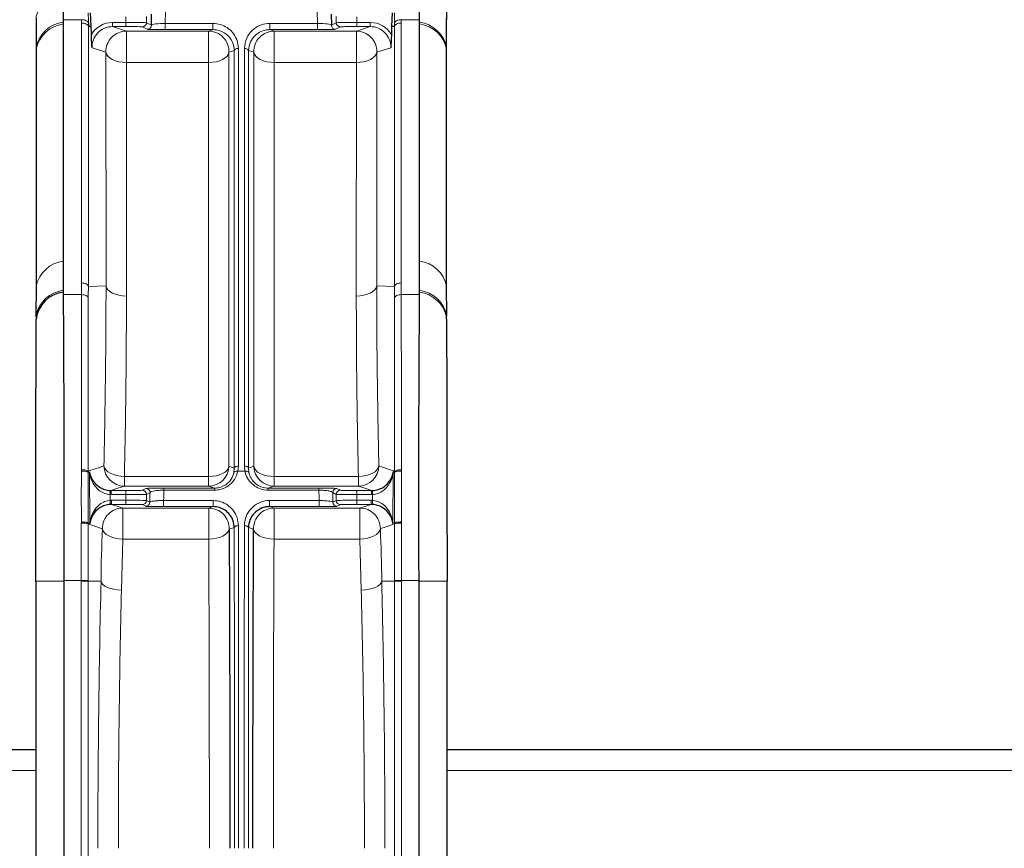
# Model space of a CAD drawing. Units: millimetres. Extents: x 0 to 841, y 0 to 594.
# Drawn here: x 617 to 632, y 361 to 373 of the extents above; entities that cross this region are included whole.
import ezdxf

# ---------------------------------------------------------------- set-up
doc = ezdxf.new("R2010")
doc.units = ezdxf.units.MM

msp = doc.modelspace()

# ---------------------------------------------------------------- linework, layer by layer
at = {"color": 7, "linetype": 'Continuous', "lineweight": 30}
for p, q in [((618.10195, 373.09584), (618.10855, 372.74074)), ((623.32584, 372.74074), (623.33244, 373.09584)), ((618.51672, 372.64078), (618.51008, 372.84078)), ((619.39954, 372.6596), (619.40313, 372.82377)), ((622.03126, 372.82377), (622.03485, 372.6596)), ((622.92431, 372.84078), (622.91767, 372.64078)), ((617.71225, 372.76168), (617.71271, 372.66574)), ((618.10855, 372.74074), (618.10905, 372.70476)), ((618.10905, 372.70476), (618.10916, 372.67777)), ((618.47629, 372.69038), (618.47629, 372.64078)), ((623.32523, 372.67777), (623.32534, 372.70476)), ((623.32534, 372.70476), (623.32584, 372.74074)), ((618.10916, 372.67777), (618.10916, 369.20473)), ((618.51672, 372.64078), (618.47628, 372.64078)), ((618.52062, 372.52398), (618.51672, 372.64078)), ((622.91767, 372.64078), (622.91377, 372.52398)), ((622.9581, 372.64078), (622.91767, 372.64078)), ((623.32523, 369.20473), (623.32523, 372.67777)), ((617.71291, 372.34033), (617.7129, 372.31126)), ((617.71336, 372.30722), (617.71336, 368.83418)), ((623.72103, 368.83418), (623.72103, 372.30722)), ((623.72131, 372.30969), (623.72128, 372.33856)), ((618.10916, 369.20473), (618.1083, 368.77565)), ((623.32609, 368.77565), (623.32523, 369.20473)), ((617.71179, 368.83463), (617.70859, 368.40759)), ((623.72343, 368.40749), (623.7216, 368.83444)), ((618.1083, 368.77565), (618.10819, 368.74897)), ((618.10819, 368.74897), (618.10824, 368.71249)), ((623.3262, 368.74897), (623.32609, 368.77565)), ((623.32615, 368.71249), (623.3262, 368.74897)), ((617.70727, 368.40791), (617.70709, 368.38135)), ((623.72069, 368.35427), (623.72211, 368.38078)), ((623.72247, 368.38099), (623.72244, 368.40756)), ((617.70516, 364.51189), (617.70516, 334.44078)), ((618.11591, 364.52594), (618.11589, 364.51189)), ((618.11589, 364.51189), (618.11589, 334.44078)), ((623.3185, 364.51189), (623.31848, 364.52594)), ((623.3185, 334.44078), (623.3185, 364.5119)), ((623.72923, 334.44078), (623.72923, 364.51189)), ((617.70516, 362.04079), (592.92923, 362.04079)), ((646.30516, 362.04079), (623.72923, 362.04079))]:
    msp.add_line(p, q, dxfattribs=at)
at = {"color": 8, "linetype": 'Continuous', "lineweight": 0}
for p, q in [((619.60615, 372.8609), (619.60233, 372.68633)), ((621.83206, 372.68633), (621.82824, 372.8609)), ((618.37648, 372.74074), (618.10855, 372.74074)), ((618.37648, 372.69114), (618.37648, 372.74074)), ((618.37648, 368.88328), (618.37648, 372.69114)), ((618.83016, 372.63976), (618.83016, 372.69974)), ((618.83016, 372.69974), (619.02749, 372.69974)), ((619.02749, 372.69974), (619.02749, 372.78182)), ((619.02749, 372.63976), (619.02749, 372.69974)), ((619.3273, 372.78587), (619.3273, 372.6957)), ((619.3273, 372.6957), (619.39954, 372.6596)), ((619.60233, 372.68633), (620.30141, 372.68633)), ((619.60233, 372.59447), (619.60233, 372.68633)), ((620.30141, 372.59447), (620.30141, 372.68633)), ((621.13298, 372.68633), (621.83206, 372.68633)), ((621.13298, 372.68633), (621.13298, 372.59447)), ((621.83206, 372.68633), (621.83206, 372.59447)), ((622.03485, 372.6596), (622.10708, 372.6957)), ((622.10708, 372.6957), (622.10708, 372.78587)), ((622.4069, 372.78182), (622.4069, 372.69974)), ((622.4069, 372.69974), (622.60423, 372.69974)), ((622.4069, 372.69974), (622.4069, 372.63976)), ((622.60423, 372.69974), (622.60423, 372.63976)), ((622.9581, 372.64078), (622.9581, 372.69038)), ((623.0579, 372.74074), (623.05791, 372.69112)), ((623.32584, 372.74074), (623.0579, 372.74074)), ((623.05791, 372.69112), (623.05791, 368.88328)), ((618.47628, 372.64078), (618.47628, 368.83294)), ((619.02749, 372.63976), (618.83016, 372.63976)), ((618.83016, 372.63976), (619.03298, 372.57299)), ((619.03298, 372.57299), (620.2362, 372.57299)), ((619.03298, 372.57299), (619.03298, 372.11364)), ((619.33957, 372.59961), (619.26734, 372.63572)), ((620.30141, 372.59447), (619.60233, 372.59447)), ((620.2362, 372.57299), (620.2362, 372.11364)), ((621.83206, 372.59447), (621.13298, 372.59447)), ((621.19819, 372.57299), (622.40141, 372.57299)), ((621.19819, 372.57299), (621.19819, 372.11364)), ((622.16705, 372.63572), (622.09482, 372.59961)), ((622.40141, 372.57299), (622.60423, 372.63976)), ((622.40141, 372.11364), (622.40141, 372.57299)), ((622.60423, 372.63976), (622.4069, 372.63976)), ((622.95811, 368.83294), (622.95811, 372.64078)), ((618.73355, 372.26304), (618.53007, 372.33003)), ((618.73517, 368.84158), (618.73355, 372.26304)), ((620.53563, 372.26319), (620.53563, 366.19688)), ((620.61371, 366.17059), (620.61371, 372.28891)), ((620.6736, 372.31882), (620.6736, 366.2005)), ((620.76079, 366.2005), (620.76079, 372.31882)), ((620.82068, 372.28891), (620.82068, 366.17059)), ((620.89876, 366.19688), (620.89876, 372.26319)), ((622.70084, 372.26304), (622.69922, 368.84158)), ((622.90432, 372.33003), (622.70084, 372.26304)), ((619.03298, 372.11364), (619.03459, 368.69218)), ((620.2362, 372.11364), (619.03298, 372.11364)), ((620.2362, 366.04733), (620.2362, 372.11364)), ((621.19819, 372.11364), (621.19819, 366.04733)), ((622.40141, 372.11364), (621.19819, 372.11364)), ((622.3998, 368.69218), (622.40141, 372.11364)), ((618.37632, 368.71249), (618.37648, 368.88328)), ((618.73517, 368.84158), (618.47628, 368.83294)), ((622.69922, 368.84158), (622.95811, 368.83294)), ((623.05791, 368.88328), (623.05807, 368.71249)), ((618.37632, 368.71249), (618.10824, 368.71249)), ((623.32615, 368.71249), (623.05807, 368.71249)), ((620.6736, 366.2005), (620.66574, 366.12523)), ((620.76865, 366.12523), (620.76079, 366.2005)), ((618.37428, 366.12726), (618.37386, 366.14591)), ((618.47372, 366.12622), (618.47401, 366.11163)), ((618.47401, 366.11163), (618.47403, 366.11159)), ((618.47414, 366.10853), (618.47407, 366.10871)), ((618.49278, 366.11444), (618.47414, 366.10853)), ((618.49888, 365.36236), (618.49278, 366.11444)), ((619.00451, 366.04733), (620.2362, 366.04733)), ((619.00451, 366.04733), (619.00451, 365.90677)), ((620.2362, 366.04733), (620.2362, 365.90677)), ((620.60758, 366.10773), (620.61371, 366.17059)), ((620.66574, 366.12523), (620.76865, 366.12523)), ((620.82068, 366.17059), (620.82681, 366.10773)), ((621.19819, 366.04733), (622.42988, 366.04733)), ((621.19819, 366.04733), (621.19819, 365.90677)), ((622.42988, 366.04733), (622.42988, 365.90677)), ((622.9416, 366.11444), (622.93551, 365.36236)), ((622.96025, 366.10853), (622.9416, 366.11444)), ((622.96032, 366.10871), (622.96025, 366.10853)), ((622.96036, 366.11159), (622.96038, 366.11163)), ((622.96038, 366.11163), (622.96067, 366.12622)), ((623.06053, 366.14591), (623.06011, 366.12726)), ((620.2362, 365.90677), (619.00451, 365.90677)), ((622.42988, 365.90677), (621.19819, 365.90677)), ((618.79508, 365.78213), (618.79575, 365.69914)), ((618.8102, 365.78182), (618.79508, 365.78213)), ((618.79759, 365.84207), (618.8102, 365.84181)), ((618.8102, 365.84181), (619.02749, 365.84181)), ((618.8102, 365.84181), (618.8102, 365.78182)), ((619.02749, 365.78182), (618.8102, 365.78182)), ((619.02749, 365.84181), (619.02749, 365.78182)), ((619.02749, 365.69975), (619.02749, 365.78182)), ((619.26734, 365.84585), (619.31928, 365.87182)), ((619.37924, 365.81183), (619.3273, 365.78587)), ((619.3273, 365.78587), (619.3273, 365.69571)), ((619.58186, 365.87694), (620.32476, 365.87694)), ((619.58186, 365.87694), (619.58186, 365.84722)), ((620.32476, 365.84722), (619.58186, 365.84722)), ((620.32476, 365.87694), (620.32476, 365.84722)), ((621.10963, 365.87694), (621.85253, 365.87694)), ((621.10963, 365.84722), (621.10963, 365.87694)), ((621.85253, 365.84722), (621.10963, 365.84722)), ((621.85253, 365.84722), (621.85253, 365.87694)), ((622.10708, 365.78587), (622.05515, 365.81183)), ((622.10708, 365.69571), (622.10708, 365.78587)), ((622.11511, 365.87182), (622.16705, 365.84585)), ((622.4069, 365.78182), (622.4069, 365.84181)), ((622.4069, 365.84181), (622.62419, 365.84181)), ((622.4069, 365.78182), (622.4069, 365.69975)), ((622.62419, 365.78182), (622.4069, 365.78182)), ((622.62419, 365.84181), (622.6368, 365.84207)), ((622.62419, 365.78182), (622.62419, 365.84181)), ((622.63931, 365.78213), (622.62419, 365.78182)), ((622.63864, 365.69914), (622.63931, 365.78213)), ((618.79575, 365.69914), (618.81669, 365.69975)), ((618.81669, 365.63975), (618.79923, 365.63925)), ((618.81669, 365.63975), (618.81669, 365.69975)), ((618.81669, 365.69975), (619.02749, 365.69975)), ((619.02749, 365.63975), (618.81669, 365.63975)), ((619.02749, 365.63975), (619.02749, 365.69975)), ((619.31656, 365.61112), (619.26734, 365.63571)), ((619.3273, 365.69571), (619.37652, 365.6711)), ((619.57876, 365.69552), (620.30336, 365.69552)), ((619.57876, 365.60613), (619.57876, 365.69552)), ((620.30336, 365.60613), (620.30336, 365.69552)), ((621.13103, 365.69552), (621.85563, 365.69552)), ((621.13103, 365.69552), (621.13103, 365.60613)), ((621.85563, 365.69552), (621.85563, 365.60613)), ((622.05787, 365.6711), (622.10708, 365.69571)), ((622.16705, 365.63571), (622.11783, 365.61112)), ((622.4069, 365.69975), (622.6177, 365.69975)), ((622.4069, 365.69975), (622.4069, 365.63975)), ((622.6177, 365.63975), (622.4069, 365.63975)), ((622.6177, 365.69975), (622.63864, 365.69914)), ((622.6177, 365.69975), (622.6177, 365.63975)), ((622.63516, 365.63925), (622.6177, 365.63975)), ((618.9818, 365.58486), (620.23892, 365.58486)), ((618.9818, 365.13045), (618.9818, 365.58486)), ((620.30336, 365.60613), (619.57876, 365.60613)), ((620.23892, 365.13045), (620.23892, 365.58486)), ((621.85563, 365.60613), (621.13103, 365.60613)), ((621.19547, 365.58486), (622.45259, 365.58486)), ((621.19547, 365.58486), (621.19547, 365.13045)), ((622.45259, 365.13045), (622.45259, 365.58486)), ((618.37363, 364.52594), (618.37365, 365.36282)), ((618.37365, 365.36282), (618.37408, 365.38138)), ((618.47351, 365.35264), (618.4735, 364.52595)), ((618.47389, 365.36716), (618.47351, 365.35264)), ((618.47389, 365.36716), (618.47387, 365.3672)), ((618.47394, 365.37023), (618.47395, 365.37022)), ((618.47395, 365.37022), (618.49888, 365.36236)), ((622.93551, 365.36236), (622.96044, 365.37022)), ((622.96044, 365.37022), (622.96045, 365.37023)), ((622.96052, 365.3672), (622.9605, 365.36716)), ((622.96088, 365.35264), (622.9605, 365.36716)), ((622.96089, 364.52595), (622.96088, 365.35264)), ((623.06031, 365.38138), (623.06074, 365.36282)), ((623.06074, 365.36282), (623.06075, 364.52594)), ((618.9818, 365.13045), (618.962, 364.38293)), ((620.23892, 365.13045), (618.9818, 365.13045)), ((622.45259, 365.13045), (621.19547, 365.13045)), ((622.47238, 364.38293), (622.45259, 365.13045)), ((617.70516, 364.51189), (618.11589, 364.51189)), ((618.37363, 364.52594), (618.11591, 364.52594)), ((618.37364, 364.51189), (618.37363, 364.52594)), ((618.37364, 334.44078), (618.37364, 364.51189)), ((618.37364, 364.51189), (618.4735, 364.51189)), ((618.4735, 364.52595), (618.4735, 364.51189)), ((618.4735, 364.51189), (618.4735, 334.44078)), ((618.66242, 364.51189), (618.4735, 364.51189)), ((622.77197, 364.51189), (622.96089, 364.51189)), ((622.96089, 364.51189), (622.96089, 364.52595)), ((622.96089, 334.44078), (622.96089, 364.51189)), ((623.06075, 364.51189), (622.96089, 364.51189)), ((623.06075, 364.52594), (623.06075, 364.51189)), ((623.31848, 364.52594), (623.06075, 364.52594)), ((623.06075, 364.51189), (623.06075, 334.44078)), ((617.70516, 361.74078), (592.92923, 361.74078)), ((646.30516, 361.74078), (623.72923, 361.74078))]:
    msp.add_line(p, q, dxfattribs=at)
at = {"color": 8, "linetype": 'Continuous', "lineweight": 0, "flags": 128}
for points in [[(617.71391, 372.73751), (617.71461, 372.79053), (617.73021, 372.84306), (617.76041, 372.89411), (617.80465, 372.94274), (617.86212, 372.98803), (617.93172, 373.02914), (618.01216, 373.0653), (618.10195, 373.09584)], [(620.2362, 372.57299), (620.2398, 372.57417), (620.30141, 372.59447)], [(621.13298, 372.59447), (621.15909, 372.58586), (621.19819, 372.57299)], [(619.03298, 372.11364), (618.97673, 372.11645), (618.92249, 372.12481), (618.87216, 372.13842), (618.82753, 372.15682), (618.79019, 372.17932), (618.76146, 372.20515), (618.74235, 372.2334), (618.73355, 372.26304)], [(620.53563, 372.26319), (620.52685, 372.23354), (620.50775, 372.20527), (620.47902, 372.17943), (620.44168, 372.1569), (620.39705, 372.13849), (620.34671, 372.12486), (620.29245, 372.11648), (620.2362, 372.11364)], [(620.61371, 372.28891), (620.58545, 372.2796), (620.53563, 372.26319)], [(620.61371, 372.28891), (620.61547, 372.29485), (620.61929, 372.3005), (620.62503, 372.30566), (620.6325, 372.31017), (620.64143, 372.31385), (620.65149, 372.31658), (620.66235, 372.31826), (620.6736, 372.31882)], [(620.76079, 372.31882), (620.77204, 372.31826), (620.78289, 372.31658), (620.79296, 372.31385), (620.80189, 372.31017), (620.80935, 372.30566), (620.8151, 372.3005), (620.81892, 372.29485), (620.82068, 372.28891)], [(620.89876, 372.26319), (620.88443, 372.26791), (620.82068, 372.28891)], [(620.89876, 372.26319), (620.90754, 372.23354), (620.92664, 372.20527), (620.95537, 372.17943), (620.99271, 372.1569), (621.03734, 372.13849), (621.08768, 372.12486), (621.14193, 372.11648), (621.19819, 372.11364)], [(622.70084, 372.26304), (622.69204, 372.2334), (622.67293, 372.20515), (622.6442, 372.17932), (622.60686, 372.15682), (622.56223, 372.13842), (622.5119, 372.12481), (622.45766, 372.11645), (622.40141, 372.11364)], [(618.37648, 368.88328), (618.39522, 368.88234), (618.41331, 368.87951), (618.43008, 368.87492), (618.44496, 368.86873), (618.45741, 368.86114), (618.46698, 368.85244), (618.47335, 368.84293), (618.47628, 368.83294)], [(619.03459, 368.69218), (618.97835, 368.69499), (618.9241, 368.70335), (618.87377, 368.71696), (618.82915, 368.73535), (618.7918, 368.75786), (618.76307, 368.78369), (618.74397, 368.81193), (618.73517, 368.84158)], [(622.3998, 368.69218), (622.45604, 368.69499), (622.51029, 368.70335), (622.56062, 368.71696), (622.60524, 368.73535), (622.64259, 368.75786), (622.67132, 368.78369), (622.69042, 368.81193), (622.69922, 368.84158)], [(623.05791, 368.88328), (623.03916, 368.88234), (623.02108, 368.87951), (623.0043, 368.87492), (622.98943, 368.86873), (622.97698, 368.86114), (622.96741, 368.85244), (622.96104, 368.84293), (622.95811, 368.83294)], [(618.37632, 368.71249), (618.39508, 368.71151), (618.41317, 368.70866), (618.42996, 368.70405), (618.44484, 368.69783), (618.45729, 368.69022), (618.46686, 368.6815), (618.47322, 368.67196), (618.47613, 368.66197)], [(623.05807, 368.71249), (623.03931, 368.71151), (623.02122, 368.70866), (623.00443, 368.70405), (622.98955, 368.69783), (622.9771, 368.69022), (622.96753, 368.6815), (622.96117, 368.67196), (622.95826, 368.66197)], [(618.47372, 366.12622), (618.49993, 366.13496), (618.62507, 366.17671), (618.70494, 366.20335)], [(619.00451, 366.04733), (618.94784, 366.05108), (618.89321, 366.06044), (618.8426, 366.07506), (618.79781, 366.09443), (618.76047, 366.11783), (618.73192, 366.14445), (618.71318, 366.1733), (618.70494, 366.20335)], [(620.53563, 366.19688), (620.52685, 366.16723), (620.50775, 366.13896), (620.47902, 366.11312), (620.44168, 366.09059), (620.39705, 366.07218), (620.34671, 366.05855), (620.29245, 366.05016), (620.2362, 366.04733)], [(620.53563, 366.19688), (620.54927, 366.19229), (620.61371, 366.17059)], [(620.61371, 366.17059), (620.61547, 366.17651), (620.61929, 366.18217), (620.62503, 366.18734), (620.6325, 366.19185), (620.64143, 366.19553), (620.65149, 366.19825), (620.66235, 366.19993), (620.6736, 366.2005)], [(620.76079, 366.2005), (620.77204, 366.19993), (620.78289, 366.19825), (620.79296, 366.19553), (620.80189, 366.19185), (620.80935, 366.18734), (620.8151, 366.18217), (620.81892, 366.17651), (620.82068, 366.17059)], [(620.82068, 366.17059), (620.84825, 366.17986), (620.89876, 366.19688)], [(620.89876, 366.19688), (620.90754, 366.16723), (620.92664, 366.13896), (620.95537, 366.11312), (620.99271, 366.09059), (621.03734, 366.07218), (621.08768, 366.05855), (621.14193, 366.05016), (621.19819, 366.04733)], [(622.42988, 366.04733), (622.48655, 366.05108), (622.54117, 366.06044), (622.59179, 366.07506), (622.63658, 366.09443), (622.67392, 366.11783), (622.70247, 366.14445), (622.72121, 366.1733), (622.72945, 366.20335)], [(622.72945, 366.20335), (622.74298, 366.19884), (622.86811, 366.1571), (622.96067, 366.12622)], [(618.47403, 366.11159), (618.47525, 366.11199), (618.49268, 366.11757)], [(622.94171, 366.11757), (622.94798, 366.11556), (622.96036, 366.11159)], [(619.00451, 365.90677), (618.90809, 365.87453), (618.8102, 365.84181)], [(620.32476, 365.87694), (620.29545, 365.88681), (620.2362, 365.90677)], [(621.19819, 365.90677), (621.17556, 365.89915), (621.10963, 365.87694)], [(622.62419, 365.84181), (622.52514, 365.87493), (622.42988, 365.90677)], [(618.79759, 365.84207), (618.79753, 365.84073), (618.79738, 365.83719), (618.79715, 365.83157), (618.79683, 365.82411), (618.79646, 365.81507), (618.79603, 365.80481), (618.79556, 365.79369), (618.79508, 365.78213)], [(622.63931, 365.78213), (622.63883, 365.79369), (622.63836, 365.80481), (622.63793, 365.81507), (622.63755, 365.82411), (622.63724, 365.83157), (622.63701, 365.83719), (622.63686, 365.84073), (622.6368, 365.84207)], [(618.79923, 365.63925), (618.79915, 365.64061), (618.79894, 365.64416), (618.79862, 365.64976), (618.79818, 365.65722), (618.79766, 365.66624), (618.79706, 365.6765), (618.79642, 365.6876), (618.79575, 365.69914)], [(618.81669, 365.63975), (618.91076, 365.60848), (618.9818, 365.58486)], [(622.45259, 365.58486), (622.52259, 365.60814), (622.6177, 365.63975)], [(622.63864, 365.69914), (622.63797, 365.6876), (622.63732, 365.6765), (622.63673, 365.66624), (622.6362, 365.65722), (622.63577, 365.64976), (622.63545, 365.64416), (622.63524, 365.64061), (622.63516, 365.63925)], [(620.23892, 365.58486), (620.26066, 365.59203), (620.30336, 365.60613)], [(621.13103, 365.60613), (621.17373, 365.59203), (621.19547, 365.58486)], [(618.68221, 365.28339), (618.66818, 365.28805), (618.54238, 365.32979), (618.47351, 365.35264)], [(618.49882, 365.35923), (618.49252, 365.36123), (618.47389, 365.36716)], [(620.61387, 365.30186), (620.6156, 365.30695), (620.6194, 365.31181), (620.62514, 365.31624), (620.63261, 365.32012), (620.64154, 365.32327), (620.65162, 365.32562), (620.6625, 365.32707), (620.67377, 365.32755)], [(620.76062, 365.32755), (620.77189, 365.32707), (620.78276, 365.32562), (620.79285, 365.32327), (620.80178, 365.32012), (620.80925, 365.31624), (620.81499, 365.31181), (620.81879, 365.30695), (620.82052, 365.30186)], [(622.96088, 365.35264), (622.93441, 365.34386), (622.8086, 365.30211), (622.75217, 365.28339)], [(622.9605, 365.36716), (622.95922, 365.36675), (622.93557, 365.35923)], [(618.68221, 365.28339), (618.69032, 365.25417), (618.70897, 365.22606), (618.73748, 365.20007), (618.77482, 365.17715), (618.81964, 365.15812), (618.87032, 365.14369), (618.92503, 365.13435), (618.9818, 365.13045)], [(620.23892, 365.13045), (620.2953, 365.13341), (620.34967, 365.14178), (620.40009, 365.15524), (620.44477, 365.17331), (620.48211, 365.19537), (620.51079, 365.22062), (620.52978, 365.24816), (620.53841, 365.277)], [(620.61387, 365.30186), (620.58552, 365.29252), (620.53841, 365.277)], [(620.89598, 365.277), (620.88164, 365.28173), (620.82052, 365.30186)], [(620.89598, 365.277), (620.90461, 365.24816), (620.9236, 365.22062), (620.95228, 365.19537), (620.98962, 365.17331), (621.0343, 365.15524), (621.08472, 365.14178), (621.13909, 365.13341), (621.19547, 365.13045)], [(622.45259, 365.13045), (622.50936, 365.13435), (622.56407, 365.14369), (622.61475, 365.15812), (622.65957, 365.17715), (622.69691, 365.20007), (622.72542, 365.22606), (622.74407, 365.25417), (622.75217, 365.28339)], [(618.37363, 364.52594), (618.3925, 364.52595), (618.41069, 364.52595), (618.42755, 364.52595), (618.44247, 364.52595), (618.45492, 364.52595), (618.46445, 364.52595), (618.47072, 364.52595), (618.4735, 364.52595)], [(618.66242, 364.51189), (618.67052, 364.48745), (618.68916, 364.46389), (618.71766, 364.44208), (618.755, 364.42278), (618.79982, 364.40671), (618.85051, 364.39443), (618.90523, 364.38641), (618.962, 364.38293)], [(622.47238, 364.38293), (622.52916, 364.38641), (622.58388, 364.39443), (622.63457, 364.40671), (622.67939, 364.42278), (622.71673, 364.44208), (622.74523, 364.46389), (622.76387, 364.48745), (622.77197, 364.51189)], [(623.06075, 364.52594), (623.04189, 364.52595), (623.0237, 364.52595), (623.00684, 364.52595), (622.99192, 364.52595), (622.97947, 364.52595), (622.96994, 364.52595), (622.96367, 364.52595), (622.96089, 364.52595)], [(623.72923, 364.51189), (623.7262, 364.51189), (623.70882, 364.51189), (623.67631, 364.51189), (623.62932, 364.51189), (623.56875, 364.51189), (623.49578, 364.51189), (623.41182, 364.51189), (623.3185, 364.5119)]]:
    msp.add_lwpolyline(points, dxfattribs=at)
at = {"color": 8, "linetype": 'Continuous', "lineweight": 0}
for centre, radius, start, end in [((618.1705, 372.24112), 0.4677, 97.550023, 167.785963), ((619.26729, 372.69573), 0.06002, 270.052464, 359.968889), ((622.1671, 372.69573), 0.06002, 180.031111, 269.947536), ((623.26443, 372.2421), 0.46665, 11.914307, 82.499374), ((618.17097, 372.21509), 0.4668, 97.609539, 168.616433), ((619.03349, 372.27289), 0.3001, 90.098853, 181.879846), ((619.33952, 372.65962), 0.06002, 270.053073, 359.981089), ((620.23568, 372.27288), 0.30011, 358.149331, 89.899545), ((621.19871, 372.27288), 0.30011, 90.100571, 181.850269), ((622.09487, 372.65963), 0.06002, 180.01972, 269.947542), ((622.40089, 372.27288), 0.3001, 358.120673, 89.900913), ((623.26341, 372.21508), 0.4668, 11.383972, 82.390056), ((618.171, 368.742), 0.46684, 97.611662, 168.603274), ((623.26337, 368.74197), 0.46688, 11.405908, 82.386515), ((618.16857, 368.314), 0.46556, 97.4388, 168.472438), ((623.26571, 368.31382), 0.46576, 11.58476, 82.55186), ((623.26592, 368.28721), 0.46568, 11.591823, 82.563167), ((619.005, 366.20685), 0.30009, 180.6694, 269.905171), ((620.23572, 366.20684), 0.30008, 270.092297, 358.096425), ((621.19867, 366.20684), 0.30008, 181.903574, 269.907989), ((622.42939, 366.20685), 0.30009, 270.09471, 359.330719), ((618.39601, 365.99523), 0.1523, 59.322889, 98.364546), ((618.41482, 366.10884), 0.05925, 359.873371, 2.698661), ((618.41069, 366.1079), 0.06346, 0.565896, 3.334061), ((620.64894, 366.07566), 0.05234, 71.282084, 142.209846), ((620.78545, 366.07566), 0.05234, 37.790154, 108.717916), ((623.0206, 366.10798), 0.06035, 176.566906, 179.477467), ((623.01674, 366.10887), 0.05642, 177.201216, 180.168317), ((623.03837, 365.99524), 0.15229, 81.634731, 120.678159), ((619.26729, 365.78583), 0.06002, 0.031111, 89.947536), ((619.31923, 365.8118), 0.06002, 0.031111, 89.947536), ((622.11516, 365.8118), 0.06002, 90.053078, 179.969699), ((622.1671, 365.78583), 0.06002, 90.052464, 179.968889), ((619.26728, 365.69573), 0.06002, 270.057201, 359.975537), ((619.3165, 365.67113), 0.06002, 270.052485, 359.970292), ((622.11789, 365.67114), 0.06002, 180.031111, 269.947536), ((622.16711, 365.69573), 0.06002, 180.024463, 269.942799), ((618.9823, 365.28476), 0.30009, 90.096196, 180.262896), ((620.23841, 365.28476), 0.3001, 358.518022, 89.902294), ((621.19598, 365.28476), 0.3001, 90.097588, 181.482096), ((622.45209, 365.28476), 0.30009, 359.736942, 89.903967), ((618.39662, 365.09319), 0.2706, 73.490358, 94.867733), ((618.41442, 365.37012), 0.05952, 357.188827, 0.10479), ((618.41446, 365.36979), 0.0595, 357.465544, 0.41676), ((623.02189, 365.36982), 0.06145, 179.63018, 182.487517), ((623.01832, 365.37008), 0.05787, 179.853774, 182.85261), ((623.03777, 365.0932), 0.27059, 85.131734, 106.510175)]:
    msp.add_arc(centre, radius, start, end, dxfattribs=at)
at = {"color": 7, "linetype": 'Continuous', "lineweight": 30}
for centre, radius, start, end in [((618.16025, 368.30244), 0.44955, 96.650464, 173.38026), ((618.43283, 366.11395), 0.05996, 0.474123, 3.460681), ((623.0023, 366.11389), 0.0607, 176.530144, 179.480446), ((618.43776, 365.36196), 0.06112, 357.440838, 0.380878), ((622.99663, 365.36196), 0.06112, 179.619122, 182.559162)]:
    msp.add_arc(centre, radius, start, end, dxfattribs=at)
at = {"color": 8, "linetype": 'Continuous', "lineweight": 0}
for centre, major_axis, ratio, start_param, end_param in [((617.98601, 376.9306), (-0.26297, 7.89999), 0.05237877, 4.14408089, 4.16632405), ((623.44837, 376.9306), (0.26297, 7.89999), 0.05237877, 2.11686116, 2.13910441), ((618.83049, 372.33969), (-0.34248, 0.11275), 0.99844577, 5.03089685, 6.0643603), ((619.02749, 372.69556), (0.3, 0), 0.01396405, 0.03490659, 1.57079633), ((619.59942, 372.65976), (0.20008, 0.00135), 0.13275307, 1.55535834, 3.09658383), ((621.83497, 372.65976), (0.20008, -0.00135), 0.13275307, 0.04500882, 1.58623431), ((622.4069, 372.69556), (0.3, 0), 0.01396405, 1.57079633, 3.10668607), ((622.6039, 372.33969), (-0.34248, -0.11275), 0.99844577, 3.36041766, 4.39388111), ((618.83049, 372.33969), (0.28558, -0.09402), 0.99782592, 1.8893042, 3.49248032), ((619.02749, 372.63557), (0.24, 0), 0.01745506, 0.03490659, 1.57079633), ((619.59942, 372.59976), (0.26006, -0.00006), 0.02037432, 3.18235437, 4.72357986), ((621.83497, 372.59976), (0.26006, 0.00006), 0.02037432, 4.7011981, 6.24242359), ((622.4069, 372.63557), (0.24, 0), 0.01745506, 1.57079633, 3.10668607), ((622.6039, 372.33969), (0.28558, 0.09402), 0.99782592, 5.93229764, 7.53547376), ((618.78204, 364.52595), (-0.06253, 7.8), 0.05173427, 1.36361599, 1.46049056), ((618.8819, 364.52676), (-0.06254, 7.7), 0.05240605, 1.3634724, 1.46060828), ((622.55249, 364.52676), (0.06254, 7.7), 0.05240605, 4.82257702, 4.91971291), ((622.65235, 364.52595), (0.06253, 7.8), 0.05173427, 4.82269475, 4.91956932), ((619.02749, 365.846), (0.24, 0), 0.01745506, 4.71238898, 6.24827872), ((619.02749, 365.78601), (0.3, 0), 0.01396405, 4.71238898, 6.24827872), ((619.70157, 360.59982), (0, 10.6), 0.03492077, 1.05675718, 1.07193875), ((619.90144, 360.59982), (0, 10.4), 0.03559232, 1.04192637, 1.05873988), ((621.53294, 360.59982), (0, 10.4), 0.03559232, 5.22444543, 5.24125894), ((621.73282, 360.59982), (0, 10.6), 0.03492077, 5.21124656, 5.22642812), ((622.4069, 365.78601), (0.3, 0), 0.01396405, 3.17649924, 4.71238898), ((622.4069, 365.846), (0.24, 0), 0.01745506, 3.17649924, 4.71238898), ((619.02749, 365.69556), (0.3, 0), 0.01396405, 0.03490659, 1.57079633), ((619.02749, 365.63557), (0.24, 0), 0.01745506, 0.03490659, 1.57079633), ((622.4069, 365.69556), (0.3, 0), 0.01396405, 1.57079633, 3.10668607), ((622.4069, 365.63557), (0.24, 0), 0.01745506, 1.57079633, 3.10668607), ((619.09301, 360.59982), (0, 9.1), 0.05240778, 1.12641683, 1.57079633), ((622.34138, 360.59982), (0, 9.1), 0.05240778, 4.71238898, 5.15676848), ((619.3926, 360.59982), (0, 8.8), 0.05419441, 1.12641683, 1.57079633), ((622.04179, 360.59982), (0, 8.8), 0.05419441, 4.71238898, 5.15676848)]:
    msp.add_ellipse(centre, major_axis=major_axis, ratio=ratio, start_param=start_param, end_param=end_param, dxfattribs=at)
at = {"color": 7, "linetype": 'Continuous', "lineweight": 30}
for points, knots in [([(623.72741, 375.56808), (623.72711, 375.30434), (623.72651, 374.77678), (623.72475, 374.00802), (623.72341, 373.32468), (623.72048, 372.9144), (623.72048, 372.73751), (623.72048, 372.73751)], [0, 0, 0, 0, 0.267549559, 0.53516491, 0.802868022, 0.999995572, 1, 1, 1, 1]), ([(623.72108, 372.33688), (623.72107, 372.34191), (623.72069, 372.47703), (623.72151, 372.62266), (623.72229, 372.76286)], [0, 0, 0, 0, 0.03722354, 1, 1, 1, 1]), ([(617.71271, 372.66574), (617.71274, 372.65789), (617.71329, 372.54541), (617.71307, 372.43931), (617.71287, 372.34062)], [0, 0, 0, 0, 0.06986782, 1, 1, 1, 1]), ([(618.53007, 372.33003), (618.53004, 372.3305), (618.52809, 372.36494), (618.52448, 372.4269), (618.52181, 372.494), (618.52062, 372.52398)], [0, 0, 0, 0, 0.00764425, 0.55669031, 1, 1, 1, 1]), ([(622.91377, 372.52398), (622.91258, 372.494), (622.90991, 372.4269), (622.9063, 372.36494), (622.90435, 372.3305), (622.90432, 372.33003)], [0, 0, 0, 0, 0.44330952, 0.99235575, 1, 1, 1, 1]), ([(618.10824, 368.71249), (618.10973, 368.48282), (618.11273, 368.021), (618.11668, 367.10339), (618.11907, 365.93774), (618.11698, 365.00163), (618.11591, 364.52594)], [0, 0, 0, 0, 0.18145077, 0.36485313, 0.67725378, 1, 1, 1, 1]), ([(623.31848, 364.52594), (623.31777, 364.79315), (623.31634, 365.33042), (623.31609, 366.31566), (623.31857, 367.48166), (623.32359, 368.29778), (623.32615, 368.71249)], [0, 0, 0, 0, 0.18145215, 0.36485383, 0.67725571, 1, 1, 1, 1]), ([(617.70626, 364.51189), (617.70626, 364.51189), (617.70626, 364.87659), (617.70658, 365.65022), (617.70811, 366.6836), (617.71043, 367.60344), (617.7126, 368.10275), (617.7137, 368.35427)], [0, 0, 0, 0, 0.00000294, 0.269834256, 0.571324443, 0.784058876, 1, 1, 1, 1]), ([(623.72069, 368.35427), (623.72202, 368.03819), (623.72484, 367.36883), (623.72686, 366.35542), (623.72794, 365.38409), (623.72813, 364.80377), (623.72813, 364.51189), (623.72813, 364.51189)], [0, 0, 0, 0, 0.26976812, 0.57128898, 0.78404212, 0.99999706, 1, 1, 1, 1]), ([(618.49268, 366.11757), (618.49283, 366.11731), (618.4933, 366.11651), (618.49596, 366.09969), (618.50899, 366.04165), (618.55113, 365.96244), (618.63288, 365.89168), (618.71385, 365.85219), (618.77108, 365.84528), (618.79759, 365.84207)], [0, 0, 0, 0, 0.01336394, 0.04151949, 0.16341385, 0.49643971, 0.70415608, 0.86297709, 1, 1, 1, 1]), ([(622.6368, 365.84207), (622.66457, 365.84552), (622.72069, 365.85249), (622.80239, 365.89225), (622.88133, 365.96048), (622.92061, 366.03376), (622.93634, 366.08864), (622.94001, 366.11068), (622.94142, 366.11739), (622.94164, 366.11752), (622.94171, 366.11757)], [0, 0, 0, 0, 0.14353343, 0.29001097, 0.50951363, 0.81813654, 0.89798043, 0.97925829, 0.99342991, 1, 1, 1, 1]), ([(618.79923, 365.63925), (618.77151, 365.63536), (618.71549, 365.6275), (618.63445, 365.58642), (618.55663, 365.51702), (618.51855, 365.44317), (618.50372, 365.38814), (618.50041, 365.36609), (618.49911, 365.35941), (618.49889, 365.35927), (618.49882, 365.35923)], [0, 0, 0, 0, 0.1436112, 0.29018014, 0.50971829, 0.81827908, 0.89803744, 0.97924114, 0.9934532, 1, 1, 1, 1]), ([(622.93557, 365.35923), (622.93542, 365.35948), (622.93496, 365.36028), (622.93257, 365.37715), (622.92046, 365.43531), (622.87959, 365.51509), (622.799, 365.58707), (622.71868, 365.62781), (622.66159, 365.63563), (622.63516, 365.63925)], [0, 0, 0, 0, 0.013408179, 0.041623166, 0.163661421, 0.496418804, 0.704157516, 0.863028672, 1, 1, 1, 1]), ([(620.61387, 365.30186), (620.61042, 365.33499), (620.60351, 365.40124), (620.55384, 365.48792), (620.48364, 365.55364), (620.39843, 365.59739), (620.33495, 365.60323), (620.30336, 365.60613)], [0, 0, 0, 0, 0.22159411, 0.44313204, 0.63903336, 0.82039764, 1, 1, 1, 1]), ([(621.13103, 365.60613), (621.12069, 365.60581), (621.07407, 365.60436), (620.98844, 365.57882), (620.89709, 365.5102), (620.83348, 365.4133), (620.82484, 365.33905), (620.82052, 365.30186)], [0, 0, 0, 0, 0.05910052, 0.26641124, 0.50312669, 0.75114476, 1, 1, 1, 1]), ([(620.53841, 365.277), (620.54036, 364.83311), (620.54432, 363.93243), (620.54683, 362.64695), (620.54806, 361.52604), (620.54818, 360.90963), (620.54824, 360.59982)], [0, 0, 0, 0, 0.30732449, 0.6235959, 0.81081914, 1, 1, 1, 1]), ([(620.88615, 360.59982), (620.88621, 360.90642), (620.88632, 361.52282), (620.88754, 362.62939), (620.89004, 363.91838), (620.89398, 364.81981), (620.89598, 365.277)], [0, 0, 0, 0, 0.18722346, 0.376404158, 0.683728751, 1, 1, 1, 1])]:
    msp.add_open_spline(points, degree=3, knots=knots, dxfattribs=at)
at = {"color": 8, "linetype": 'Continuous', "lineweight": 0}
for points, knots in [([(618.37648, 372.74074), (618.38907, 372.73999), (618.41424, 372.7385), (618.44644, 372.72701), (618.4698, 372.71047), (618.47413, 372.69708), (618.47629, 372.69038)], [0, 0, 0, 0, 0.25001027, 0.49999949, 0.75002617, 1, 1, 1, 1]), ([(618.37648, 372.69114), (618.38906, 372.6904), (618.41424, 372.68892), (618.44643, 372.6774), (618.4698, 372.66088), (618.47412, 372.64748), (618.47629, 372.64078)], [0, 0, 0, 0, 0.24997578, 0.50000665, 0.74999182, 1, 1, 1, 1]), ([(620.30141, 372.68633), (620.33848, 372.683), (620.41252, 372.67636), (620.51269, 372.62623), (620.59638, 372.55052), (620.66004, 372.44522), (620.66888, 372.36277), (620.6736, 372.31882)], [0, 0, 0, 0, 0.17565048, 0.35079898, 0.5387414, 0.75409953, 1, 1, 1, 1]), ([(620.76079, 372.31882), (620.76738, 372.37086), (620.77987, 372.46949), (620.86758, 372.58585), (620.97735, 372.65919), (621.06983, 372.68462), (621.12232, 372.68604), (621.13298, 372.68633)], [0, 0, 0, 0, 0.291012611, 0.551508302, 0.749888785, 0.949193643, 1, 1, 1, 1]), ([(623.0579, 372.74074), (623.04532, 372.73999), (623.02015, 372.7385), (622.98794, 372.72701), (622.96458, 372.71047), (622.96026, 372.69708), (622.9581, 372.69038)], [0, 0, 0, 0, 0.25001027, 0.49999949, 0.75002617, 1, 1, 1, 1]), ([(623.05791, 372.69112), (623.04533, 372.69038), (623.02016, 372.6889), (622.98796, 372.67741), (622.96459, 372.66088), (622.96027, 372.64748), (622.9581, 372.64078)], [0, 0, 0, 0, 0.2499901, 0.49998665, 0.74997257, 1, 1, 1, 1]), ([(620.61371, 372.28891), (620.60956, 372.32542), (620.6018, 372.39369), (620.54849, 372.48106), (620.47854, 372.54406), (620.39482, 372.58603), (620.33242, 372.59167), (620.30141, 372.59447)], [0, 0, 0, 0, 0.25095524, 0.46932004, 0.65735877, 0.82968646, 1, 1, 1, 1]), ([(621.13298, 372.59447), (621.12408, 372.59423), (621.08003, 372.59304), (621.00216, 372.57151), (620.91037, 372.51023), (620.83723, 372.4136), (620.82641, 372.33211), (620.82068, 372.28891)], [0, 0, 0, 0, 0.04910676, 0.24320203, 0.43996944, 0.70308628, 1, 1, 1, 1]), ([(618.47628, 368.83294), (618.47628, 368.83293), (618.47628, 368.77254), (618.47621, 368.71725), (618.47613, 368.66197)], [0, 0, 0, 0, 0.00006579, 1, 1, 1, 1]), ([(618.70494, 366.20335), (618.71335, 366.6467), (618.73017, 367.53326), (618.73517, 368.37707), (618.73517, 368.84158), (618.73517, 368.84158)], [0, 0, 0, 0, 0.50007672, 0.99999572, 1, 1, 1, 1]), ([(622.69922, 368.84158), (622.69922, 368.84158), (622.69922, 368.37711), (622.70421, 367.5333), (622.72104, 366.64674), (622.72945, 366.20335)], [0, 0, 0, 0, 0.00000428, 0.49988192, 1, 1, 1, 1]), ([(622.95826, 368.66197), (622.95818, 368.71725), (622.95811, 368.77254), (622.95811, 368.83293), (622.95811, 368.83294)], [0, 0, 0, 0, 0.99993421, 1, 1, 1, 1]), ([(618.37386, 366.14591), (618.37398, 366.40331), (618.37423, 366.92084), (618.37491, 367.79272), (618.3758, 368.36879), (618.37632, 368.71249)], [0, 0, 0, 0, 0.28527258, 0.57356471, 1, 1, 1, 1]), ([(618.47613, 368.66197), (618.47562, 368.32235), (618.47475, 367.75555), (618.47408, 366.89441), (618.47384, 366.38318), (618.47372, 366.12622)], [0, 0, 0, 0, 0.42644477, 0.71171951, 1, 1, 1, 1]), ([(619.03459, 368.69218), (619.03317, 368.25132), (619.03034, 367.36965), (619.01312, 366.48809), (619.00451, 366.04733)], [0, 0, 0, 0, 0.50001858, 1, 1, 1, 1]), ([(622.42988, 366.04733), (622.42127, 366.48813), (622.40405, 367.36969), (622.40121, 368.25136), (622.3998, 368.69218)], [0, 0, 0, 0, 0.50002595, 1, 1, 1, 1]), ([(622.96067, 366.12622), (622.96049, 366.50185), (622.96017, 367.13304), (622.95935, 367.97657), (622.95862, 368.43269), (622.95826, 368.66197)], [0, 0, 0, 0, 0.422301153, 0.709611598, 1, 1, 1, 1]), ([(623.05807, 368.71249), (623.05844, 368.48296), (623.05918, 368.02145), (623.06002, 367.16784), (623.06034, 366.52615), (623.06053, 366.14591)], [0, 0, 0, 0, 0.287305423, 0.577689597, 1, 1, 1, 1]), ([(618.37428, 366.12726), (618.37645, 366.12732), (618.38169, 366.12748), (618.39803, 366.12766), (618.4227, 366.12684), (618.44943, 366.12347), (618.46854, 366.11829), (618.47218, 366.11385), (618.47401, 366.11163)], [0, 0, 0, 0, 0.04341383, 0.10491677, 0.3287298, 0.55250212, 0.77622892, 1, 1, 1, 1]), ([(618.37428, 366.12726), (618.37645, 366.12726), (618.38169, 366.12726), (618.39804, 366.12701), (618.42273, 366.12546), (618.44948, 366.12132), (618.4686, 366.11553), (618.47225, 366.11098), (618.47407, 366.10871)], [0, 0, 0, 0, 0.04340792, 0.10490975, 0.32872265, 0.55248783, 0.77624146, 1, 1, 1, 1]), ([(618.79508, 365.78213), (618.7686, 365.78604), (618.71144, 365.79447), (618.63083, 365.84213), (618.54976, 365.92752), (618.50843, 366.02222), (618.49586, 366.09245), (618.49342, 366.11221), (618.49293, 366.11441), (618.49281, 366.11444), (618.49278, 366.11444)], [0, 0, 0, 0, 0.137971977, 0.297867755, 0.506936895, 0.841687904, 0.962538355, 0.988593434, 0.99752545, 1, 1, 1, 1]), ([(620.66574, 366.12523), (620.65265, 366.08401), (620.62642, 366.00142), (620.53166, 365.90514), (620.42266, 365.85405), (620.35237, 365.84915), (620.32476, 365.84722)], [0, 0, 0, 0, 0.29309444, 0.58735498, 0.83788195, 1, 1, 1, 1]), ([(620.32476, 365.87694), (620.34776, 365.87851), (620.40214, 365.88223), (620.45587, 365.90598), (620.51745, 365.94577), (620.57617, 366.00612), (620.59706, 366.07369), (620.60758, 366.10773)], [0, 0, 0, 0, 0.15836763, 0.37434091, 0.40531036, 0.70037388, 1, 1, 1, 1]), ([(621.10963, 365.84722), (621.07419, 365.85035), (621.0033, 365.85661), (620.90841, 365.90499), (620.8313, 365.97733), (620.78679, 366.05517), (620.77329, 366.10732), (620.76865, 366.12523)], [0, 0, 0, 0, 0.20741912, 0.41481476, 0.630147, 0.87297697, 1, 1, 1, 1]), ([(620.82681, 366.10773), (620.83057, 366.09287), (620.84145, 366.0499), (620.8778, 365.9855), (620.94158, 365.92525), (621.02067, 365.88479), (621.08006, 365.87955), (621.10963, 365.87694)], [0, 0, 0, 0, 0.13048219, 0.37739944, 0.59285164, 0.79722808, 1, 1, 1, 1]), ([(622.9416, 366.11444), (622.94154, 366.11439), (622.94135, 366.1142), (622.93997, 366.10525), (622.93655, 366.07919), (622.92135, 366.01321), (622.88272, 365.92509), (622.80444, 365.84283), (622.7231, 365.79482), (622.66705, 365.78633), (622.63931, 365.78213)], [0, 0, 0, 0, 0.0055265, 0.01795002, 0.0969216, 0.17677332, 0.48705705, 0.70800374, 0.85547406, 1, 1, 1, 1]), ([(623.06011, 366.12726), (623.05794, 366.12726), (623.05269, 366.12726), (623.03635, 366.12701), (623.01166, 366.12546), (622.9849, 366.12132), (622.96579, 366.11553), (622.96214, 366.11098), (622.96032, 366.10871)], [0, 0, 0, 0, 0.043417742, 0.104909558, 0.328721937, 0.552486592, 0.776239698, 1, 1, 1, 1]), ([(623.06011, 366.12726), (623.05794, 366.12732), (623.0527, 366.12748), (623.03636, 366.12766), (623.01169, 366.12684), (622.98496, 366.12347), (622.96585, 366.11829), (622.9622, 366.11385), (622.96038, 366.11163)], [0, 0, 0, 0, 0.04342362, 0.1049165, 0.32872883, 0.55250045, 0.77623191, 1, 1, 1, 1]), ([(619.31928, 365.87182), (619.32301, 365.87238), (619.33041, 365.8735), (619.37297, 365.87496), (619.43187, 365.87607), (619.50287, 365.8768), (619.55551, 365.87689), (619.58186, 365.87694)], [0, 0, 0, 0, 0.22422093, 0.44430707, 0.63703221, 0.81828803, 1, 1, 1, 1]), ([(619.58186, 365.84722), (619.5615, 365.84679), (619.52043, 365.84592), (619.46573, 365.84061), (619.42051, 365.83292), (619.38793, 365.82295), (619.38217, 365.81557), (619.37924, 365.81183)], [0, 0, 0, 0, 0.173722123, 0.350625409, 0.543561489, 0.768494648, 1, 1, 1, 1]), ([(621.85253, 365.87694), (621.85666, 365.87694), (621.88948, 365.87695), (621.95074, 365.87665), (622.03016, 365.87568), (622.09684, 365.87403), (622.10875, 365.87259), (622.11511, 365.87182)], [0, 0, 0, 0, 0.02863645, 0.22785754, 0.42627233, 0.69366459, 1, 1, 1, 1]), ([(622.05515, 365.81183), (622.05021, 365.81696), (622.04105, 365.82649), (621.99027, 365.8378), (621.93971, 365.8436), (621.898, 365.84622), (621.87263, 365.84708), (621.85571, 365.8472), (621.85253, 365.84722)], [0, 0, 0, 0, 0.31564599, 0.58606254, 0.78097593, 0.85475399, 0.97275243, 1, 1, 1, 1]), ([(618.49888, 365.36236), (618.49893, 365.36242), (618.49913, 365.36263), (618.50035, 365.37151), (618.50336, 365.39761), (618.51749, 365.46369), (618.55466, 365.55237), (618.6316, 365.63581), (618.71216, 365.68511), (618.76807, 365.6945), (618.79575, 365.69914)], [0, 0, 0, 0, 0.00550985, 0.01797143, 0.09683756, 0.17660393, 0.48683259, 0.70781901, 0.85538419, 1, 1, 1, 1]), ([(619.37652, 365.6711), (619.38024, 365.67406), (619.38764, 365.67993), (619.43197, 365.68783), (619.48343, 365.69245), (619.52953, 365.69464), (619.55647, 365.69538), (619.57468, 365.69549), (619.57876, 365.69552)], [0, 0, 0, 0, 0.26353106, 0.5242463, 0.7610206, 0.8399229, 0.96409089, 1, 1, 1, 1]), ([(620.30336, 365.69552), (620.34114, 365.69204), (620.41666, 365.68508), (620.51867, 365.63242), (620.60267, 365.55291), (620.66197, 365.44777), (620.66984, 365.36761), (620.67377, 365.32755)], [0, 0, 0, 0, 0.18333355, 0.36641949, 0.56185839, 0.78107633, 1, 1, 1, 1]), ([(620.76062, 365.32755), (620.76558, 365.37252), (620.77549, 365.46243), (620.85162, 365.58009), (620.96116, 365.66292), (621.06304, 365.69337), (621.11863, 365.69513), (621.13103, 365.69552)], [0, 0, 0, 0, 0.24583541, 0.49155439, 0.72873536, 0.93952183, 1, 1, 1, 1]), ([(621.85563, 365.69552), (621.87636, 365.69519), (621.91815, 365.69452), (621.97385, 365.69066), (622.01922, 365.68513), (622.05005, 365.67834), (622.05532, 365.67346), (622.05787, 365.6711)], [0, 0, 0, 0, 0.1813634, 0.36551163, 0.56382984, 0.78924281, 1, 1, 1, 1]), ([(622.63864, 365.69914), (622.66503, 365.69482), (622.72203, 365.6855), (622.80186, 365.63658), (622.88153, 365.55), (622.92133, 365.45478), (622.93278, 365.38437), (622.93492, 365.36461), (622.93537, 365.3624), (622.93549, 365.36237), (622.93551, 365.36236)], [0, 0, 0, 0, 0.13792318, 0.29787791, 0.50697953, 0.84146662, 0.96245775, 0.98855074, 0.99752442, 1, 1, 1, 1]), ([(619.57876, 365.60613), (619.57345, 365.60614), (619.53847, 365.60616), (619.46997, 365.60647), (619.38918, 365.60757), (619.33088, 365.6092), (619.32133, 365.61048), (619.31656, 365.61112)], [0, 0, 0, 0, 0.03742247, 0.24670913, 0.4861776, 0.74335549, 1, 1, 1, 1]), ([(622.11783, 365.61112), (622.11458, 365.61061), (622.10781, 365.60955), (622.06754, 365.60814), (622.00846, 365.60701), (621.93616, 365.60627), (621.88249, 365.60618), (621.85563, 365.60613)], [0, 0, 0, 0, 0.204940165, 0.425966465, 0.623908545, 0.811759541, 1, 1, 1, 1]), ([(618.37408, 365.38138), (618.37623, 365.38129), (618.38185, 365.38107), (618.39855, 365.38024), (618.4235, 365.37836), (618.45, 365.37499), (618.46878, 365.37108), (618.47217, 365.3685), (618.47387, 365.3672)], [0, 0, 0, 0, 0.04270242, 0.11154057, 0.33370587, 0.55582246, 0.77790144, 1, 1, 1, 1]), ([(618.37408, 365.38138), (618.37796, 365.38133), (618.38359, 365.38127), (618.40023, 365.38088), (618.42353, 365.37982), (618.45005, 365.37726), (618.46885, 365.37395), (618.47224, 365.37147), (618.47394, 365.37023)], [0, 0, 0, 0, 0.07703385, 0.11153449, 0.3337041, 0.55580952, 0.77789831, 1, 1, 1, 1]), ([(620.67377, 365.32755), (620.67381, 365.06769), (620.6739, 364.54798), (620.67399, 363.7246), (620.67406, 362.87318), (620.67412, 361.82949), (620.67413, 361.06629), (620.67413, 360.59982)], [0, 0, 0, 0, 0.17618978, 0.35237691, 0.53368623, 0.71499172, 1, 1, 1, 1]), ([(620.76026, 360.59982), (620.76026, 361.06629), (620.76027, 361.82112), (620.76033, 362.84846), (620.76039, 363.69254), (620.76048, 364.52503), (620.76057, 365.06005), (620.76062, 365.32755)], [0, 0, 0, 0, 0.285008288, 0.461194891, 0.637384375, 0.818692032, 1, 1, 1, 1]), ([(623.06031, 365.38138), (623.05646, 365.38133), (623.05084, 365.38126), (623.0342, 365.38088), (623.01086, 365.37981), (622.98434, 365.37726), (622.96554, 365.37395), (622.96215, 365.37147), (622.96045, 365.37023)], [0, 0, 0, 0, 0.07628952, 0.11153565, 0.33370359, 0.55581503, 0.77790215, 1, 1, 1, 1]), ([(623.06031, 365.38138), (623.05816, 365.38129), (623.05254, 365.38107), (623.03584, 365.38024), (623.01089, 365.37836), (622.98439, 365.37499), (622.96561, 365.37108), (622.96222, 365.3685), (622.96052, 365.3672)], [0, 0, 0, 0, 0.04270227, 0.11154996, 0.33370518, 0.55582098, 0.77790439, 1, 1, 1, 1]), ([(618.66242, 364.51189), (618.66242, 364.51189), (618.66242, 364.77313), (618.67232, 365.02826), (618.68221, 365.28339)], [0, 0, 0, 0, 0.00001521, 1, 1, 1, 1]), ([(620.61422, 360.59982), (620.61421, 360.91478), (620.61421, 361.54471), (620.61417, 362.49302), (620.61411, 363.43518), (620.61402, 364.38381), (620.61392, 364.99023), (620.61387, 365.30186)], [0, 0, 0, 0, 0.19359554, 0.38718962, 0.58764457, 0.78809897, 1, 1, 1, 1]), ([(620.82052, 365.30186), (620.82048, 365.0433), (620.82039, 364.52616), (620.82031, 363.70688), (620.82024, 362.85971), (620.82019, 361.82192), (620.82018, 361.06325), (620.82017, 360.59982)], [0, 0, 0, 0, 0.176261919, 0.352526489, 0.533909366, 0.71529302, 1, 1, 1, 1]), ([(622.75217, 365.28339), (622.76207, 365.02826), (622.77197, 364.77313), (622.77197, 364.51189), (622.77197, 364.51189)], [0, 0, 0, 0, 0.99998479, 1, 1, 1, 1]), ([(620.24865, 360.59982), (620.24859, 360.89676), (620.24848, 361.49374), (620.24727, 362.56553), (620.2448, 363.81405), (620.2409, 364.68749), (620.23892, 365.13045)], [0, 0, 0, 0, 0.18722182, 0.37639734, 0.68374157, 1, 1, 1, 1]), ([(621.19547, 365.13045), (621.19354, 364.70033), (621.18962, 363.82761), (621.18714, 362.58248), (621.18591, 361.49685), (621.18579, 360.89986), (621.18574, 360.59982)], [0, 0, 0, 0, 0.30734442, 0.62360262, 0.81082517, 1, 1, 1, 1])]:
    msp.add_open_spline(points, degree=3, knots=knots, dxfattribs=at)

doc.saveas('drawing.dxf')
